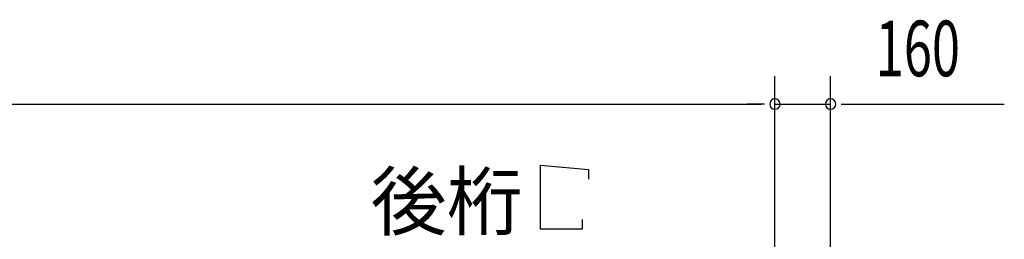
# Model space of a CAD drawing. Extents: x 868 to 32764, y 310 to 22484.
# Drawn here: x 19046 to 21875, y 19065 to 19697 of the extents above; entities that cross this region are included whole.
import ezdxf

# ---------------------------------------------------------------- set-up
doc = ezdxf.new("R2010")
doc.units = 0
doc.header["$LTSCALE"] = 80
doc.layers.add('HIKIDASHI', color=6, linetype='CONTINUOUS')
doc.layers.add('SUNPOU', color=4, linetype='CONTINUOUS')
doc.styles.add('00', font='ROMANS', dxfattribs={"width": 0.666667, "bigfont": 'BIGFONT'})
doc.styles.add('01', font='ROMANS', dxfattribs={"height": 3, "bigfont": 'BIGFONT'})

msp = doc.modelspace()

# ---------------------------------------------------------------- linework, layer by layer
at = {"layer": 'HIKIDASHI'}
for p, q in [((20542.3, 19278.1), (20680.7, 19266.1)), ((20542.3, 19094.1), (20542.3, 19278.1)), ((20680.7, 19266.1), (20680.7, 19238.1)), ((20662.3, 19122.1), (20662.3, 19094.1)), ((20662.3, 19094.1), (20542.3, 19094.1))]:
    msp.add_line(p, q, dxfattribs=at)
at = {"layer": 'SUNPOU'}
for p, q in [((21216.3, 18573.2), (21216.3, 19534.1)), ((21216.3, 18573.2), (21216.3, 19534.1)), ((21376.3, 18653.2), (21376.3, 19534.1)), ((15656.3, 19454.1), (21176.3, 19454.1)), ((21176.3, 19454.1), (21136.3, 19454.1)), ((21186.3, 19454.1), (21156.3, 19454.1)), ((21186.3, 19454.1), (21156.3, 19454.1)), ((21216.3, 19454.1), (21376.3, 19454.1)), ((21406.3, 19454.1), (21436.3, 19454.1)), ((21416.3, 19454.1), (21875.3, 19454.1))]:
    msp.add_line(p, q, dxfattribs=at)
for centre, start, end in [((21216.3, 19454.1), 0, 180), ((21216.3, 19454.1), 0, 180), ((21376.3, 19454.1), 0, 180), ((21216.3, 19454.1), 180, 0), ((21216.3, 19454.1), 180, 0), ((21376.3, 19454.1), 180, 0)]:
    msp.add_arc(centre, 15, start, end, dxfattribs=at)

# ---------------------------------------------------------------- texts
at = {"layer": 'HIKIDASHI', "style": '01'}
msp.add_text('後桁', height=160, dxfattribs=at).set_placement((20054.9, 19094.1))
at = {"layer": 'SUNPOU', "style": '00', "width": 0.666667}
msp.add_text('160', height=160, dxfattribs=at).set_placement((21505.8, 19534.1))

doc.saveas('drawing.dxf')
